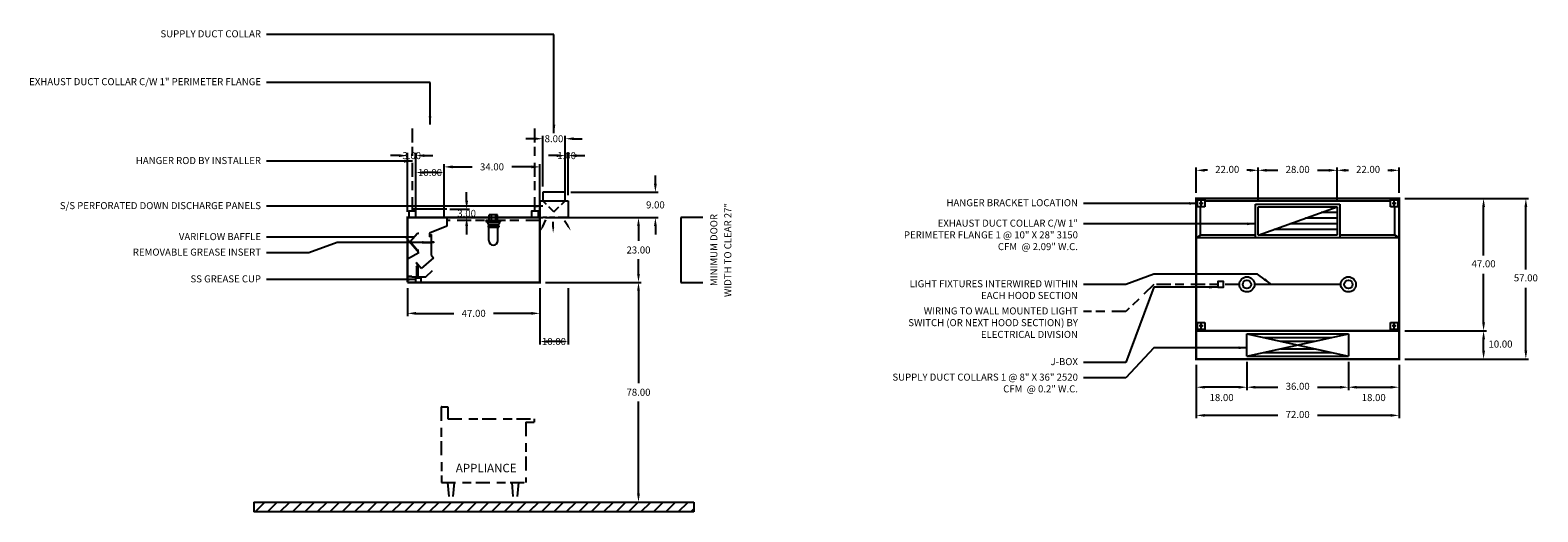
# Model space of a CAD drawing. Units: inches. Extents: x -215 to 320, y 77 to 248.
import ezdxf
from ezdxf.enums import TextEntityAlignment as Align

# ---------------------------------------------------------------- set-up
doc = ezdxf.new("R2010")
doc.units = ezdxf.units.IN
doc.header["$MEASUREMENT"] = 0
for name, pattern in [('CENTER', [5.625, 3.75, -1.875]), ('DASHED', [12.1875, 5, -2.5, 3.125, -1.5625]), ('HIDDEN', [6.5625, 2.5, -1.25, 1.875, -0.9375])]:
    doc.linetypes.add(name, pattern=pattern)
doc.layers.get('0').update_dxf_attribs({"color": 6})
for name, color, linetype in [('CENTER', 1, 'CENTER'), ('H', 7, 'DASHED'), ('L', 3, 'Continuous'), ('N', 6, 'Continuous'), ('P', 2, 'Continuous')]:
    doc.layers.add(name, color=color, linetype=linetype)
doc.styles.add('S', font='simplex.shx', dxfattribs={"height": 3})
doc.styles.add('XS', font='simplex.shx', dxfattribs={"height": 2.5})
doc.dimstyles.get("Standard").update_dxf_attribs({"dimtxt": 3, "dimasz": 3, "dimexe": 1, "dimexo": 2, "dimgap": 2, "dimtad": 0, "dimtih": 1, "dimtoh": 1, "dimzin": 0, "dimdsep": 46, "dimtxsty": 'XS', "dimcen": 0.09, "dimclrd": 6, "dimclre": 6, "dimclrt": 6, "dimadec": 0, "dimazin": 0, "dimtfac": 1, "dimtdec": 4, "dimtofl": 0, "dimtmove": 0, "dimatfit": 3, "dimfxl": 0, "dimtolj": 1, "dimtzin": 0, "dimarcsym": 0})

# ---------------------------------------------------------------- blocks, each defined once
blk = doc.blocks.new('incandescent_plan_01')
at = {"layer": 'L'}
for radius in [2.69, 1.5]:
    blk.add_circle((0, 0), radius, dxfattribs=at)
blk = doc.blocks.new('incandescent_plan_1')
at = {"layer": 'L'}
for radius in [2.69, 1.5]:
    blk.add_circle((0, 0), radius, dxfattribs=at)
blk = doc.blocks.new('*D5')
at = {"color": 6, "lineweight": -2}
for p, q in [((198.57, 129.5), (198.57, 110.5)), ((270.57, 129.5), (270.57, 110.5)), ((227.57, 111.5), (201.57, 111.5)), ((267.57, 111.5), (241.57, 111.5))]:
    blk.add_line(p, q, dxfattribs=at)
at = {"color": 6}
for points in [[(198.57, 111.5), (201.57, 112), (201.57, 111)], [(270.57, 111.5), (267.57, 111), (267.57, 112)]]:
    blk.add_solid(points, dxfattribs=at)
at = {"layer": 'DEFPOINTS'}
for p in [(198.57, 131.5), (270.57, 131.5), (198.57, 111.5)]:
    blk.add_point(p, dxfattribs=at)
at = {"color": 6, "insert": (234.57, 111.5), "char_height": 2.5, "attachment_point": 5, "style": 'XS'}
blk.add_mtext('72.00', dxfattribs=at)
blk = doc.blocks.new('*D6')
at = {"color": 6, "lineweight": -2}
for p, q in [((272.57, 188.5), (316.57, 188.5)), ((315.57, 163.25), (315.57, 185.5)), ((315.57, 134.5), (315.57, 156.75)), ((272.57, 131.5), (316.57, 131.5))]:
    blk.add_line(p, q, dxfattribs=at)
at = {"color": 6}
for points in [[(315.57, 188.5), (316.07, 185.5), (315.07, 185.5)], [(315.57, 131.5), (315.07, 134.5), (316.07, 134.5)]]:
    blk.add_solid(points, dxfattribs=at)
at = {"layer": 'DEFPOINTS'}
for p in [(270.57, 188.5), (315.57, 188.5), (270.57, 131.5)]:
    blk.add_point(p, dxfattribs=at)
at = {"color": 6, "insert": (315.57, 160), "char_height": 2.5, "attachment_point": 5, "style": 'XS'}
blk.add_mtext('57.00', dxfattribs=at)
blk = doc.blocks.new('*D7')
at = {"color": 6, "lineweight": -2}
for p, q in [((272.57, 141.5), (301.57, 141.5)), ((300.57, 134.5), (300.57, 138.5)), ((272.57, 131.5), (301.57, 131.5))]:
    blk.add_line(p, q, dxfattribs=at)
at = {"color": 6}
for points in [[(300.57, 141.5), (301.07, 138.5), (300.07, 138.5)], [(300.57, 131.5), (300.07, 134.5), (301.07, 134.5)]]:
    blk.add_solid(points, dxfattribs=at)
at = {"layer": 'DEFPOINTS'}
for p in [(270.57, 141.5), (300.57, 141.5), (270.57, 131.5)]:
    blk.add_point(p, dxfattribs=at)
at = {"color": 6, "insert": (306.57, 136.5), "char_height": 2.5, "attachment_point": 5, "style": 'XS'}
blk.add_mtext('10.00', dxfattribs=at)
blk = doc.blocks.new('*D8')
at = {"color": 6, "lineweight": -2}
for p, q in [((272.57, 188.5), (301.57, 188.5)), ((300.57, 168.25), (300.57, 185.5)), ((300.57, 144.5), (300.57, 161.75)), ((272.57, 141.5), (301.57, 141.5))]:
    blk.add_line(p, q, dxfattribs=at)
at = {"color": 6}
for points in [[(300.57, 188.5), (301.07, 185.5), (300.07, 185.5)], [(300.57, 141.5), (300.07, 144.5), (301.07, 144.5)]]:
    blk.add_solid(points, dxfattribs=at)
at = {"layer": 'DEFPOINTS'}
for p in [(270.57, 188.5), (300.57, 188.5), (270.57, 141.5)]:
    blk.add_point(p, dxfattribs=at)
at = {"color": 6, "insert": (300.57, 165), "char_height": 2.5, "attachment_point": 5, "style": 'XS'}
blk.add_mtext('47.00', dxfattribs=at)
blk = doc.blocks.new('*D9')
at = {"color": 6, "lineweight": -2}
for p, q in [((248.57, 190.5), (248.57, 199.5)), ((251.57, 198.5), (252.57, 198.5)), ((266.57, 198.5), (267.57, 198.5)), ((270.57, 190.5), (270.57, 199.5))]:
    blk.add_line(p, q, dxfattribs=at)
at = {"color": 6}
for points in [[(248.57, 198.5), (251.57, 199), (251.57, 198)], [(270.57, 198.5), (267.57, 198), (267.57, 199)]]:
    blk.add_solid(points, dxfattribs=at)
at = {"layer": 'DEFPOINTS'}
for p in [(270.57, 198.5), (248.57, 188.5), (270.57, 188.5)]:
    blk.add_point(p, dxfattribs=at)
at = {"color": 6, "insert": (259.57, 198.5), "char_height": 2.5, "attachment_point": 5, "style": 'XS'}
blk.add_mtext('22.00', dxfattribs=at)
blk = doc.blocks.new('*D10')
at = {"color": 6, "lineweight": -2}
for p, q in [((220.57, 187.5), (220.57, 199.5)), ((223.57, 198.5), (227.57, 198.5)), ((241.57, 198.5), (245.57, 198.5)), ((248.57, 187.5), (248.57, 199.5))]:
    blk.add_line(p, q, dxfattribs=at)
at = {"color": 6}
for points in [[(220.57, 198.5), (223.57, 199), (223.57, 198)], [(248.57, 198.5), (245.57, 198), (245.57, 199)]]:
    blk.add_solid(points, dxfattribs=at)
at = {"layer": 'DEFPOINTS'}
for p in [(248.57, 198.5), (220.57, 185.5), (248.57, 185.5)]:
    blk.add_point(p, dxfattribs=at)
at = {"color": 6, "insert": (234.57, 198.5), "char_height": 2.5, "attachment_point": 5, "style": 'XS'}
blk.add_mtext('28.00', dxfattribs=at)
blk = doc.blocks.new('*D11')
at = {"color": 6, "lineweight": -2}
for p, q in [((198.57, 190.5), (198.57, 199.5)), ((202.57, 198.5), (201.57, 198.5)), ((217.57, 198.5), (216.57, 198.5)), ((220.57, 190.5), (220.57, 199.5))]:
    blk.add_line(p, q, dxfattribs=at)
at = {"color": 6}
for points in [[(198.57, 198.5), (201.57, 199), (201.57, 198)], [(220.57, 198.5), (217.57, 198), (217.57, 199)]]:
    blk.add_solid(points, dxfattribs=at)
at = {"layer": 'DEFPOINTS'}
for p in [(198.57, 198.5), (198.57, 188.5), (220.57, 188.5)]:
    blk.add_point(p, dxfattribs=at)
at = {"color": 6, "insert": (209.57, 198.5), "char_height": 2.5, "attachment_point": 5, "style": 'XS'}
blk.add_mtext('22.00', dxfattribs=at)
blk = doc.blocks.new('*D12')
at = {"color": 6, "lineweight": -2}
for p, q in [((252.57, 129.5), (252.57, 120.5)), ((270.57, 129.5), (270.57, 120.5)), ((255.57, 121.5), (267.57, 121.5))]:
    blk.add_line(p, q, dxfattribs=at)
at = {"color": 6}
for points in [[(252.57, 121.5), (255.57, 122), (255.57, 121)], [(270.57, 121.5), (267.57, 121), (267.57, 122)]]:
    blk.add_solid(points, dxfattribs=at)
at = {"layer": 'DEFPOINTS'}
for p in [(252.57, 131.5), (270.57, 131.5), (270.57, 121.5)]:
    blk.add_point(p, dxfattribs=at)
at = {"color": 6, "insert": (261.57, 117.5), "char_height": 2.5, "attachment_point": 5, "style": 'XS'}
blk.add_mtext('18.00', dxfattribs=at)
blk = doc.blocks.new('*D13')
at = {"color": 6, "lineweight": -2}
for p, q in [((216.57, 130.5), (216.57, 120.5)), ((252.57, 130.5), (252.57, 120.5)), ((219.57, 121.5), (227.57, 121.5)), ((241.57, 121.5), (249.57, 121.5))]:
    blk.add_line(p, q, dxfattribs=at)
at = {"color": 6}
for points in [[(216.57, 121.5), (219.57, 122), (219.57, 121)], [(252.57, 121.5), (249.57, 121), (249.57, 122)]]:
    blk.add_solid(points, dxfattribs=at)
at = {"layer": 'DEFPOINTS'}
for p in [(216.57, 132.5), (252.57, 132.5), (252.57, 121.5)]:
    blk.add_point(p, dxfattribs=at)
at = {"color": 6, "insert": (234.57, 121.5), "char_height": 2.5, "attachment_point": 5, "style": 'XS'}
blk.add_mtext('36.00', dxfattribs=at)
blk = doc.blocks.new('*D14')
at = {"color": 6, "lineweight": -2}
for p, q in [((198.57, 129.5), (198.57, 120.5)), ((216.57, 129.5), (216.57, 120.5)), ((213.57, 121.5), (201.57, 121.5))]:
    blk.add_line(p, q, dxfattribs=at)
at = {"color": 6}
for points in [[(198.57, 121.5), (201.57, 122), (201.57, 121)], [(216.57, 121.5), (213.57, 121), (213.57, 122)]]:
    blk.add_solid(points, dxfattribs=at)
at = {"layer": 'DEFPOINTS'}
for p in [(198.57, 131.5), (216.57, 131.5), (198.57, 121.5)]:
    blk.add_point(p, dxfattribs=at)
at = {"color": 6, "insert": (207.57, 117.5), "char_height": 2.5, "attachment_point": 5, "style": 'XS'}
blk.add_mtext('18.00', dxfattribs=at)
blk = doc.blocks.new('*D36')
at = {"color": 6, "lineweight": -2}
for p, q in [((-32.43, 181.72), (1.57, 181.72)), ((0.57, 178.72), (0.57, 173.47)), ((0.57, 161.72), (0.57, 166.97)), ((-32.43, 158.72), (1.57, 158.72))]:
    blk.add_line(p, q, dxfattribs=at)
at = {"color": 6, "lineweight": -3}
for points in [[(0.07, 178.72), (1.07, 178.72), (0.57, 181.72)], [(0.07, 161.72), (1.07, 161.72), (0.57, 158.72)]]:
    blk.add_solid(points, dxfattribs=at)
at = {"layer": 'DEFPOINTS', "color": 0, "lineweight": -3}
for p in [(-34.43, 181.72), (-34.43, 158.72), (0.57, 158.72)]:
    blk.add_point(p, dxfattribs=at)
at = {"color": 6, "insert": (0.57, 170.22), "char_height": 2.5, "attachment_point": 5, "style": 'XS'}
blk.add_mtext('\\A1;23.00', dxfattribs=at)
blk = doc.blocks.new('*D37')
at = {"color": 6, "lineweight": -2}
for p, q in [((-32.43, 158.72), (1.57, 158.72)), ((0.57, 155.72), (0.57, 122.97)), ((0.57, 83.72), (0.57, 116.47)), ((-32.43, 80.72), (1.57, 80.72))]:
    blk.add_line(p, q, dxfattribs=at)
at = {"color": 6, "lineweight": -3}
for points in [[(0.07, 155.72), (1.07, 155.72), (0.57, 158.72)], [(0.07, 83.72), (1.07, 83.72), (0.57, 80.72)]]:
    blk.add_solid(points, dxfattribs=at)
at = {"layer": 'DEFPOINTS', "color": 0, "lineweight": -3}
for p in [(-34.43, 158.72), (-34.43, 80.72), (0.57, 80.72)]:
    blk.add_point(p, dxfattribs=at)
at = {"color": 6, "insert": (0.57, 119.72), "char_height": 2.5, "attachment_point": 5, "style": 'XS'}
blk.add_mtext('\\A1;78.00', dxfattribs=at)
blk = doc.blocks.new('*D38')
at = {"color": 6, "lineweight": -2}
for p, q in [((6.57, 193.72), (6.57, 196.72)), ((-23.43, 190.72), (7.57, 190.72)), ((-23.43, 181.72), (7.57, 181.72)), ((6.57, 178.72), (6.57, 175.72))]:
    blk.add_line(p, q, dxfattribs=at)
at = {"color": 6, "lineweight": -3}
for points in [[(6.07, 193.72), (7.07, 193.72), (6.57, 190.72)], [(6.07, 178.72), (7.07, 178.72), (6.57, 181.72)]]:
    blk.add_solid(points, dxfattribs=at)
at = {"layer": 'DEFPOINTS', "color": 0, "lineweight": -3}
for p in [(-25.43, 190.72), (6.57, 190.72), (-25.43, 181.72)]:
    blk.add_point(p, dxfattribs=at)
at = {"color": 6, "insert": (6.57, 186.22), "char_height": 2.5, "attachment_point": 5, "style": 'XS'}
blk.add_mtext('\\A1;9.00', dxfattribs=at)
blk = doc.blocks.new('*D39')
at = {"color": 6, "lineweight": -2}
for p, q in [((-28.43, 203.72), (-31.43, 203.72)), ((-25.43, 189.72), (-25.43, 204.72)), ((-24.43, 189.72), (-24.43, 204.72)), ((-21.43, 203.72), (-18.43, 203.72))]:
    blk.add_line(p, q, dxfattribs=at)
at = {"color": 6, "lineweight": -3}
for points in [[(-28.43, 204.22), (-28.43, 203.22), (-25.43, 203.72)], [(-21.43, 204.22), (-21.43, 203.22), (-24.43, 203.72)]]:
    blk.add_solid(points, dxfattribs=at)
at = {"layer": 'DEFPOINTS', "color": 0, "lineweight": -3}
for p in [(-24.43, 203.72), (-25.43, 187.72), (-24.43, 187.72)]:
    blk.add_point(p, dxfattribs=at)
at = {"color": 6, "insert": (-24.93, 203.72), "char_height": 2.5, "attachment_point": 5, "style": 'XS'}
blk.add_mtext('\\A1;1.00', dxfattribs=at)
blk = doc.blocks.new('mc')
at = {"layer": 'L'}
for p, q in [((0, 6), (10, 6)), ((9, 9), (1, 9)), ((1, 9), (1, 6)), ((9, 6), (9, 9)), ((10, 6), (10, 0)), ((0, 0), (1, 0)), ((10, 0), (9, 0))]:
    blk.add_line(p, q, dxfattribs=at)
at = {"layer": 'L', "color": 3}
blk.add_line((0, 6), (0, 0), dxfattribs=at)
at = {"layer": 'L', "linetype": 'HIDDEN'}
for p, q in [((5, 2), (1, 6)), ((5, 2), (9, 6)), ((9, 0), (1, 0))]:
    blk.add_line(p, q, dxfattribs=at)
at = {"layer": 'N'}
for p, q in [((1.02, -3.13), (2.14, -0.84)), ((4.72, -3.35), (4.75, -1.49)), ((9.87, -2.87), (8.79, -1.12))]:
    blk.add_line(p, q, dxfattribs=at)
for points in [[(1.34, -3.28), (0.7, -2.97), (0.08, -5.04)], [(5.08, -3.36), (4.37, -3.34), (4.69, -5.48)], [(10.17, -2.68), (9.57, -3.06), (10.99, -4.68)]]:
    blk.add_solid(points, dxfattribs=at)
blk = doc.blocks.new('FLOORCENTRE')
at = {"layer": 'L'}
for p, q in [((-49.33, -3.46), (-45.87, 0)), ((-44.91, -3.46), (-41.45, 0)), ((-40.49, -3.46), (-37.03, 0)), ((-36.07, -3.46), (-32.61, 0)), ((-31.65, -3.46), (-28.19, 0)), ((-27.23, -3.46), (-23.77, 0)), ((-22.81, -3.46), (-19.35, 0)), ((-18.39, -3.46), (-14.93, 0)), ((-13.97, -3.46), (-10.51, 0)), ((-9.55, -3.46), (-6.09, 0)), ((-5.14, -3.46), (-1.67, 0)), ((-0.72, -3.46), (2.75, 0)), ((3.7, -3.46), (7.17, 0)), ((8.12, -3.46), (11.59, 0)), ((12.54, -3.46), (16.01, 0)), ((16.96, -3.46), (20.43, 0)), ((21.38, -3.46), (24.85, 0)), ((25.8, -3.46), (29.26, 0)), ((30.22, -3.46), (33.68, 0)), ((34.64, -3.46), (38.1, 0)), ((39.06, -3.46), (42.52, 0)), ((43.48, -3.46), (46.94, 0)), ((47.9, -3.46), (51.36, 0)), ((52.32, -3.46), (55.78, 0)), ((56.74, -3.46), (60.2, 0)), ((61.16, -3.46), (64.62, 0)), ((65.58, -3.46), (69.04, 0)), ((69.99, -3.46), (73.46, 0)), ((74.41, -3.46), (77.88, 0)), ((78.83, -3.46), (82.3, 0)), ((83.25, -3.46), (86.72, 0)), ((87.67, -3.46), (91.14, 0)), ((92.09, -3.46), (95.56, 0)), ((96.51, -3.46), (99.98, 0)), ((100.93, -3.46), (104.39, 0)), ((47.9, -3.46), (49.81, -1.56)), ((105.35, -3.46), (106.39, -2.43))]:
    blk.add_line(p, q, dxfattribs=at)
blk = doc.blocks.new('*D40')
at = {"color": 6, "lineweight": -2}
for p, q in [((-34.43, 156.72), (-34.43, 136.72)), ((-24.43, 156.72), (-24.43, 136.72)), ((-27.43, 137.72), (-31.43, 137.72))]:
    blk.add_line(p, q, dxfattribs=at)
at = {"color": 6, "lineweight": -3}
for points in [[(-31.43, 138.22), (-31.43, 137.22), (-34.43, 137.72)], [(-27.43, 138.22), (-27.43, 137.22), (-24.43, 137.72)]]:
    blk.add_solid(points, dxfattribs=at)
at = {"layer": 'DEFPOINTS', "color": 0, "lineweight": -3}
for p in [(-34.43, 158.72), (-24.43, 158.72), (-34.43, 137.72)]:
    blk.add_point(p, dxfattribs=at)
at = {"color": 6, "insert": (-29.43, 137.72), "char_height": 2.5, "attachment_point": 5, "style": 'XS'}
blk.add_mtext('\\A1;10.00', dxfattribs=at)
blk = doc.blocks.new('*D41')
at = {"color": 6, "lineweight": -2}
for p, q in [((-81.43, 156.72), (-81.43, 146.72)), ((-34.43, 156.72), (-34.43, 146.72)), ((-78.43, 147.72), (-64.93, 147.72)), ((-37.43, 147.72), (-50.93, 147.72))]:
    blk.add_line(p, q, dxfattribs=at)
at = {"color": 6, "lineweight": -3}
for points in [[(-78.43, 148.22), (-78.43, 147.22), (-81.43, 147.72)], [(-37.43, 148.22), (-37.43, 147.22), (-34.43, 147.72)]]:
    blk.add_solid(points, dxfattribs=at)
at = {"layer": 'DEFPOINTS', "color": 0, "lineweight": -3}
for p in [(-81.43, 158.72), (-34.43, 158.72), (-81.43, 147.72)]:
    blk.add_point(p, dxfattribs=at)
at = {"color": 6, "insert": (-57.93, 147.72), "char_height": 2.5, "attachment_point": 5, "style": 'XS'}
blk.add_mtext('\\A1;47.00', dxfattribs=at)
blk = doc.blocks.new('S_HANGER_BRACKET1')
at = {"layer": 'H'}
blk.add_line((2.12, 2.39), (2.12, 33.06), dxfattribs=at)
at = {"layer": 'L'}
blk.add_lwpolyline([(0.87, 0.14), (3.37, 0.14), (3.37, 2.39), (0.87, 2.39)], close=True, dxfattribs=at)
blk = doc.blocks.new('A$C3D6C0FB4')
at = {"linetype": 'Continuous'}
blk.add_blockref('S_HANGER_BRACKET1', (-0.87, -0.14), dxfattribs=at)
blk = doc.blocks.new('S_HANGER_BRACKET')
at = {"layer": 'H'}
blk.add_line((2.12, 2.39), (2.12, 33.06), dxfattribs=at)
at = {"layer": 'L'}
blk.add_lwpolyline([(0.87, 0.14), (3.37, 0.14), (3.37, 2.39), (0.87, 2.39)], close=True, dxfattribs=at)
blk = doc.blocks.new('A$C3D6C0FB3')
at = {"linetype": 'Continuous'}
blk.add_blockref('S_HANGER_BRACKET', (-0.87, -0.14), dxfattribs=at)
blk = doc.blocks.new('*D42')
at = {"color": 6, "lineweight": -2}
for p, q in [((-60.43, 187.72), (-60.43, 190.72)), ((-66.43, 184.72), (-59.43, 184.72)), ((-66.43, 181.72), (-59.43, 181.72)), ((-60.43, 178.72), (-60.43, 175.72))]:
    blk.add_line(p, q, dxfattribs=at)
at = {"color": 6, "lineweight": -3}
for points in [[(-60.93, 187.72), (-59.93, 187.72), (-60.43, 184.72)], [(-60.93, 178.72), (-59.93, 178.72), (-60.43, 181.72)]]:
    blk.add_solid(points, dxfattribs=at)
at = {"layer": 'DEFPOINTS', "color": 0, "lineweight": -3}
for p in [(-68.43, 184.72), (-60.43, 184.72), (-68.43, 181.72)]:
    blk.add_point(p, dxfattribs=at)
at = {"color": 6, "insert": (-60.43, 183.22), "char_height": 2.5, "attachment_point": 5, "style": 'XS'}
blk.add_mtext('\\A1;3.00', dxfattribs=at)
blk = doc.blocks.new('*D43')
at = {"color": 6, "lineweight": -2}
for p, q in [((-68.43, 183.72), (-68.43, 200.72)), ((-65.43, 199.72), (-58.43, 199.72)), ((-37.43, 199.72), (-44.43, 199.72)), ((-34.43, 183.72), (-34.43, 200.72))]:
    blk.add_line(p, q, dxfattribs=at)
at = {"color": 6, "lineweight": -3}
for points in [[(-65.43, 200.22), (-65.43, 199.22), (-68.43, 199.72)], [(-37.43, 200.22), (-37.43, 199.22), (-34.43, 199.72)]]:
    blk.add_solid(points, dxfattribs=at)
at = {"layer": 'DEFPOINTS', "color": 0, "lineweight": -3}
for p in [(-68.43, 199.72), (-68.43, 181.72), (-34.43, 181.72)]:
    blk.add_point(p, dxfattribs=at)
at = {"color": 6, "insert": (-51.43, 199.72), "char_height": 2.5, "attachment_point": 5, "style": 'XS'}
blk.add_mtext('\\A1;34.00', dxfattribs=at)
blk = doc.blocks.new('*D44')
at = {"color": 6, "lineweight": -2}
for p, q in [((-78.43, 183.72), (-78.43, 198.72)), ((-68.43, 183.72), (-68.43, 198.72)), ((-71.43, 197.72), (-75.43, 197.72))]:
    blk.add_line(p, q, dxfattribs=at)
at = {"color": 6, "lineweight": -3}
for points in [[(-75.43, 198.22), (-75.43, 197.22), (-78.43, 197.72)], [(-71.43, 198.22), (-71.43, 197.22), (-68.43, 197.72)]]:
    blk.add_solid(points, dxfattribs=at)
at = {"layer": 'DEFPOINTS', "color": 0, "lineweight": -3}
for p in [(-78.43, 197.72), (-78.43, 181.72), (-68.43, 181.72)]:
    blk.add_point(p, dxfattribs=at)
at = {"color": 6, "insert": (-73.43, 197.72), "char_height": 2.5, "attachment_point": 5, "style": 'XS'}
blk.add_mtext('\\A1;10.00', dxfattribs=at)
blk = doc.blocks.new('*D45')
at = {"color": 6, "lineweight": -2}
for p, q in [((-84.43, 203.72), (-87.43, 203.72)), ((-81.43, 183.72), (-81.43, 204.72)), ((-78.43, 183.72), (-78.43, 204.72)), ((-75.43, 203.72), (-72.43, 203.72))]:
    blk.add_line(p, q, dxfattribs=at)
at = {"color": 6, "lineweight": -3}
for points in [[(-84.43, 204.22), (-84.43, 203.22), (-81.43, 203.72)], [(-75.43, 204.22), (-75.43, 203.22), (-78.43, 203.72)]]:
    blk.add_solid(points, dxfattribs=at)
at = {"layer": 'DEFPOINTS', "color": 0, "lineweight": -3}
for p in [(-81.43, 203.72), (-81.43, 181.72), (-78.43, 181.72)]:
    blk.add_point(p, dxfattribs=at)
at = {"color": 6, "insert": (-79.93, 203.72), "char_height": 2.5, "attachment_point": 5, "style": 'XS'}
blk.add_mtext('\\A1;3.00', dxfattribs=at)
blk = doc.blocks.new('extractor_left')
at = {"layer": 'L'}
for p, q in [((0, 0), (14, 0)), ((0, 0), (0, -7.73)), ((0, 0), (0, -20.92)), ((14, 0), (14, -3)), ((14, -3), (7.76, -5.53)), ((4, -12.5), (0, -7.73)), ((0.98, -8.53), (3.55, -5.47)), ((0.98, -8.53), (3.55, -11.59)), ((3.55, -5.47), (4.05, -5.47)), ((8.48, -8.95), (5.23, -8.95)), ((8.48, -8.95), (5.48, -8.95)), ((7.76, -5.53), (7.76, -6.84)), ((7.76, -6.84), (8.47, -6.14)), ((8.57, -5.95), (7.86, -6.66)), ((8.41, -8.63), (8.32, -8.63)), ((8.32, -8.63), (8.32, -8.85)), ((8.32, -8.85), (8.41, -8.85)), ((8.41, -8.85), (8.41, -8.63)), ((8.9, -8.69), (8.41, -8.69)), ((8.9, -8.79), (8.41, -8.79)), ((8.48, -8.95), (8.48, -8.45)), ((8.57, -13.45), (8.57, -5.95)), ((8.66, -8.6), (9.33, -8.6)), ((8.66, -8.89), (8.66, -8.6)), ((9.33, -8.89), (8.66, -8.89)), ((8.9, -8.79), (8.9, -8.69)), ((9.33, -8.6), (9.33, -8.89)), ((4, -12.5), (0, -14.77)), ((4.81, -18.02), (3.03, -15.93)), ((3.55, -11.59), (4.05, -11.59)), ((9.2, -14.31), (4.81, -18.02)), ((8.57, -13.45), (9.2, -14.31)), ((0, -20.81), (1.5, -20.81)), ((0, -20.92), (1.5, -20.92)), ((1.5, -20.81), (1.5, -21)), ((1.5, -21), (6.5, -21)), ((2.84, -21), (2.84, -22.96)), ((3.68, -16.93), (2.93, -17.59)), ((3.68, -16.93), (3.03, -16.18)), ((3.31, -21), (3.31, -17.25)), ((3.68, -16.93), (3.68, -21)), ((6.5, -21), (8.91, -18.8)), ((4.84, -21.5), (2.84, -21.5)), ((2.84, -22.96), (4.84, -22.96)), ((4.84, -22.96), (4.84, -21.5))]:
    blk.add_line(p, q, dxfattribs=at)
at = {"layer": 'P'}
blk.add_line((0, 0), (0, -21.25), dxfattribs=at)
blk = doc.blocks.new('incandescent_section')
at = {"layer": 'L'}
for p, q in [((2.69, 0), (-2.69, 0)), ((-2.69, 0), (-2.69, -0.25)), ((-1.5, 0), (-1.5, 2)), ((1.5, 2), (-1.5, 2)), ((-1.5, 0), (1.5, 0)), ((-0.75, 2), (-0.75, 0)), ((0.75, 2), (0.75, 0)), ((1.5, 0), (1.5, 2)), ((2.69, 0), (2.69, -0.25)), ((-2.69, -0.25), (2.69, -0.25)), ((-2.69, -0.25), (-2.19, -0.5)), ((-2.19, -0.5), (2.19, -0.5)), ((-2.19, -0.5), (-1.88, -1.38)), ((1.88, -1.57), (-1.89, -1.57)), ((-1.89, -1.57), (-1.89, -1.68)), ((-1.89, -1.68), (1.88, -1.68)), ((-1.88, -1.38), (1.88, -1.38)), ((-1.88, -1.88), (1.88, -1.88)), ((-1.88, -1.88), (-1.88, -2.38)), ((-1.88, -2.38), (1.88, -2.38)), ((-1.62, -7.12), (-1.62, -2.38)), ((1.62, -7.12), (1.62, -2.38)), ((2.19, -0.5), (1.88, -1.38)), ((1.88, -1.68), (1.88, -1.57)), ((1.88, -1.88), (1.88, -2.38)), ((2.69, -0.25), (2.19, -0.5))]:
    blk.add_line(p, q, dxfattribs=at)
blk.add_arc((0, -7.12), 1.62, 180, 0, dxfattribs=at)
blk = doc.blocks.new('*D46')
at = {"color": 6, "lineweight": -2}
for p, q in [((-36.43, 209.72), (-39.43, 209.72)), ((-33.43, 192.72), (-33.43, 210.72)), ((-25.43, 192.72), (-25.43, 210.72)), ((-22.43, 209.72), (-19.43, 209.72))]:
    blk.add_line(p, q, dxfattribs=at)
at = {"color": 6, "lineweight": -3}
for points in [[(-36.43, 210.22), (-36.43, 209.22), (-33.43, 209.72)], [(-22.43, 210.22), (-22.43, 209.22), (-25.43, 209.72)]]:
    blk.add_solid(points, dxfattribs=at)
at = {"layer": 'DEFPOINTS', "color": 0, "lineweight": -3}
for p in [(-25.43, 209.72), (-33.43, 190.72), (-25.43, 190.72)]:
    blk.add_point(p, dxfattribs=at)
at = {"color": 6, "insert": (-29.43, 209.72), "char_height": 2.5, "attachment_point": 5, "style": 'XS'}
blk.add_mtext('\\A1;8.00', dxfattribs=at)
blk = doc.blocks.new('MINIMUM_DOOR_WIDTH')
at = {"layer": 'N'}
for p, q in [((283.82, 147.79), (283.82, 124.79)), ((283.82, 147.79), (283.82, 124.79)), ((291.67, 147.79), (283.82, 147.79)), ((283.82, 124.79), (291.67, 124.79))]:
    blk.add_line(p, q, dxfattribs=at)
at = {"layer": 'N', "style": 'XS'}
for s, p in [('WIDTH TO CLEAR 27"', (300.84, 136.28)), ('MINIMUM DOOR', (295.9, 136.28))]:
    blk.add_text(s, height=2.5004, rotation=90, dxfattribs=at).set_placement(p, align=Align.MIDDLE)

msp = doc.modelspace()

# ---------------------------------------------------------------- linework, layer by layer
at = {"color": 3}
for p, q in [((219.57, 174.5), (219.57, 186.5)), ((219.57, 186.5), (249.57, 186.5)), ((220.57, 175.5), (220.57, 185.5)), ((220.57, 175.5), (248.57, 185.5)), ((220.57, 185.5), (248.57, 185.5)), ((248.57, 183.5), (242.97, 183.5)), ((248.57, 185.5), (248.57, 175.5)), ((249.57, 186.5), (249.57, 174.5)), ((248.57, 177.5), (226.17, 177.5)), ((248.57, 179.5), (231.77, 179.5)), ((248.57, 181.5), (237.37, 181.5)), ((249.57, 174.5), (219.57, 174.5)), ((248.57, 175.5), (220.57, 175.5)), ((216.57, 132.5), (216.57, 140.5)), ((216.57, 132.5), (252.57, 140.5)), ((216.57, 140.5), (252.57, 140.5)), ((216.57, 140.5), (252.57, 132.5)), ((222.57, 139.167), (246.57, 139.167)), ((252.57, 140.5), (252.57, 132.5)), ((222.57, 133.833), (246.57, 133.833)), ((228.57, 137.833), (240.57, 137.833)), ((228.57, 135.167), (240.57, 135.167)), ((216.57, 132.5), (252.57, 132.5))]:
    msp.add_line(p, q, dxfattribs=at)
at = {"color": 2, "const_width": 0.8}
for points in [[(270.57, 188.5), (270.57, 141.5), (198.57, 141.5), (198.57, 188.5), (270.57, 188.5)], [(-34.432, 177.718), (-34.432, 181.718), (-81.432, 181.718), (-81.432, 158.718)], [(-34.432, 177.718), (-34.432, 158.718), (-69.432, 158.718), (-81.432, 158.718)]]:
    msp.add_lwpolyline(points, dxfattribs=at)
at = {"color": 3}
for points in [[(270.57, 188.5), (198.57, 188.5)], [(198.57, 188.5), (198.57, 174.5), (200.07, 175.5), (200.07, 185.5)], [(267.57, 187.5), (201.57, 187.5)], [(270.57, 188.5), (270.57, 174.5), (269.07, 175.5), (269.07, 185.5)], [(-67.432, 184.718), (-79.432, 184.718)], [(-78.432, 181.718), (-78.432, 184.718)], [(-68.432, 181.718), (-68.432, 184.718)], [(270.57, 174.5), (198.57, 174.5)], [(219.57, 175.5), (200.07, 175.5)], [(269.07, 175.5), (249.57, 175.5)], [(206.226, 157), (208.226, 157), (208.226, 159), (206.226, 159), (206.226, 157)]]:
    msp.add_lwpolyline(points, dxfattribs=at)
at = {"color": 7, "linetype": 'DASHED'}
msp.add_lwpolyline([(-34.432, 180.718), (-67.432, 180.718)], dxfattribs=at)
at = {"color": 4, "linetype": 'DASHED'}
msp.add_lwpolyline([(213.882, 158), (183.57, 158), (173.57, 148.333), (158.57, 148.333)], dxfattribs=at)
at = {"color": 4}
msp.add_lwpolyline([(249.882, 158), (219.257, 158)], dxfattribs=at)
at = {"color": 3, "const_width": 0.8}
msp.add_lwpolyline([(270.57, 141.5), (270.57, 131.5), (198.57, 131.5), (198.57, 141.5)], dxfattribs=at)
at = {"layer": 'CENTER'}
for p, q in [((200.32, 186), (200.32, 187.5)), ((268.82, 186), (268.82, 187.5)), ((201.07, 186.75), (199.57, 186.75)), ((269.57, 186.75), (268.07, 186.75)), ((201.07, 143.25), (199.57, 143.25)), ((200.32, 142.5), (200.32, 144)), ((269.57, 143.25), (268.07, 143.25)), ((268.82, 142.5), (268.82, 144))]:
    msp.add_line(p, q, dxfattribs=at)
at = {"layer": 'H'}
for p, q in [((-69.432, 114.549), (-69.409, 87.718)), ((-69.409, 114.572), (-67.145, 114.572)), ((-67.122, 114.549), (-67.122, 110.29)), ((-67.122, 110.29), (-36.478, 110.29)), ((-39.432, 109.135), (-39.432, 87.718)), ((-39.432, 109.135), (-36.478, 109.135)), ((-36.478, 110.29), (-36.478, 109.135)), ((-69.409, 87.718), (-39.432, 87.718)), ((-67.196, 87.718), (-66.618, 80.718)), ((-64.886, 87.718), (-65.464, 80.718)), ((-44.389, 87.718), (-43.812, 80.718)), ((-42.08, 87.718), (-42.657, 80.718))]:
    msp.add_line(p, q, dxfattribs=at)
for centre, start, end in [((-69.409, 114.549), 90, 180), ((-67.145, 114.549), 0, 90), ((-39.455, 110.267), 0, 90), ((-39.455, 87.741), 270, 0)]:
    msp.add_arc(centre, 0.0231, start, end, dxfattribs=at)
at = {"layer": 'L'}
for p, q in [((199.07, 188), (201.57, 188)), ((199.07, 185.5), (199.07, 188)), ((201.57, 188), (201.57, 185.5)), ((267.57, 188), (270.07, 188)), ((267.57, 185.5), (267.57, 188)), ((270.07, 188), (270.07, 185.5)), ((201.57, 185.5), (199.07, 185.5)), ((270.07, 185.5), (267.57, 185.5)), ((199.07, 144.5), (201.57, 144.5)), ((199.07, 142), (199.07, 144.5)), ((201.57, 142), (199.07, 142)), ((201.57, 144.5), (201.57, 142)), ((267.57, 144.5), (270.07, 144.5)), ((267.57, 142), (267.57, 144.5)), ((270.07, 142), (267.57, 142)), ((270.07, 144.5), (270.07, 142)), ((-136.029, 80.718), (20.165, 80.718)), ((-136.029, 80.718), (-136.029, 77.254)), ((20.165, 80.718), (20.165, 77.254)), ((20.165, 77.254), (-136.029, 77.254))]:
    msp.add_line(p, q, dxfattribs=at)
for centre in [(200.32, 186.75), (268.82, 186.75), (200.32, 143.25), (268.82, 143.25)]:
    msp.add_circle(centre, 0.266, dxfattribs=at)

# ---------------------------------------------------------------- block references
for name, p in [('A$C3D6C0FB4', (-80.932, 181.718)), ('A$C3D6C0FB3', (-37.432, 181.718)), ('mc', (-34.432, 181.718)), ('MINIMUM_DOOR_WIDTH', (-268.251, 33.929)), ('extractor_left', (-81.432, 181.718)), ('FLOORCENTRE', (-86.223, 80.718))]:
    msp.add_blockref(name, p)
msp.add_blockref('incandescent_section', (-50.932, 180.718), dxfattribs=at)
at = {"layer": 'N'}
for name, p in [('incandescent_plan_1', (216.57, 158)), ('incandescent_plan_01', (252.57, 158))]:
    msp.add_blockref(name, p, dxfattribs=at)

# ---------------------------------------------------------------- texts
at = {"color": 6, "char_height": 2.5, "attachment_point": 3, "style": 'XS'}
for s, insert, width in [('SUPPLY DUCT COLLAR', (-133.432, 248.218), 121.07), ('EXHAUST DUCT COLLAR C/W 1" PERIMETER FLANGE', (-133.432, 231.218), 121.07), ('HANGER ROD BY INSTALLER', (-133.432, 203.218), 121.07), ('S/S PERFORATED DOWN DISCHARGE PANELS', (-133.432, 187.218), 121.07), ('HANGER BRACKET LOCATION', (156.57, 188.25), 66), ('EXHAUST DUCT COLLAR C/W 1" PERIMETER FLANGE 1 @ 10" X 28" 3150 CFM  @ 2.09" W.C.', (156.57, 181), 66), ('VARIFLOW BAFFLE', (-133.432, 176.218), 121.07), ('REMOVABLE GREASE INSERT', (-133.432, 170.718), 121.07), ('SS GREASE CUP', (-133.432, 161.218), 121.07), ('LIGHT FIXTURES INTERWIRED WITHIN EACH HOOD SECTION', (156.57, 159.5), 66), ('WIRING TO WALL MOUNTED LIGHT SWITCH (OR NEXT HOOD SECTION) BY ELECTRICAL DIVISION', (156.57, 149.833), 66), ('J-BOX', (156.57, 131.833), 66), ('SUPPLY DUCT COLLARS 1 @ 8" X 36" 2520 CFM  @ 0.2" W.C.', (156.57, 126.333), 66)]:
    msp.add_mtext(s, dxfattribs=dict(at, insert=insert, width=width))
at = {"layer": 'N', "style": 'S'}
msp.add_text('APPLIANCE', height=3.0005, dxfattribs=at).set_placement((-53.497, 92.414), align=Align.MIDDLE)

# ---------------------------------------------------------------- dimensions: what is measured, and where the dimension line sits
for base, p1, p2, angle, picture, middle, dimtype in [((-25.432, 209.718), (-33.432, 190.718), (-25.432, 190.718), 0, '*D46', (-29.432, 209.718), 161), ((-81.432, 203.718), (-78.432, 181.718), (-81.432, 181.718), 180, '*D45', (-79.932, 203.718), 161), ((-24.432, 203.718), (-25.432, 187.718), (-24.432, 187.718), 0, '*D39', (-24.932, 203.718), 161), ((-78.432, 197.718), (-68.432, 181.718), (-78.432, 181.718), 180, '*D44', (-73.432, 197.718), 161), ((-68.432, 199.718), (-34.432, 181.718), (-68.432, 181.718), 180, '*D43', (-51.432, 199.718), 161), ((209.57, 198.5), (198.57, 188.5), (220.57, 188.5), 0, '*D11', (209.57, 198.5), 129), ((234.57, 198.5), (248.57, 185.5), (220.57, 185.5), 180, '*D10', (234.57, 198.5), 129), ((259.57, 198.5), (270.57, 188.5), (248.57, 188.5), 180, '*D9', (259.57, 198.5), 129), ((6.568, 190.718), (-25.432, 181.718), (-25.432, 190.718), 90, '*D38', (6.568, 186.218), 161), ((-60.432, 184.718), (-68.432, 181.718), (-68.432, 184.718), 90, '*D42', (-60.432, 183.218), 161), ((315.57, 160), (270.57, 188.5), (270.57, 131.5), 270, '*D6', (315.57, 160), 129), ((300.57, 165), (270.57, 188.5), (270.57, 141.5), 270, '*D8', (300.57, 165), 129), ((0.568, 158.718), (-34.432, 181.718), (-34.432, 158.718), 270, '*D36', (0.568, 170.218), 161), ((-81.432, 147.718), (-34.432, 158.718), (-81.432, 158.718), 180, '*D41', (-57.932, 147.718), 161), ((0.568, 80.718), (-34.432, 158.718), (-34.432, 80.718), 270, '*D37', (0.568, 119.718), 161), ((-34.432, 137.718), (-24.432, 158.718), (-34.432, 158.718), 180, '*D40', (-29.432, 137.718), 161), ((300.57, 136.5), (270.57, 141.5), (270.57, 131.5), 270, '*D7', (306.57, 136.5), 129), ((234.57, 111.5), (198.57, 131.5), (270.57, 131.5), 0, '*D5', (234.57, 111.5), 129), ((207.57, 121.5), (198.57, 131.5), (216.57, 131.5), 0, '*D14', (207.57, 117.5), 129), ((234.57, 121.5), (252.57, 132.5), (216.57, 132.5), 180, '*D13', (234.57, 121.5), 129), ((261.57, 121.5), (270.57, 131.5), (252.57, 131.5), 180, '*D12', (261.57, 117.5), 129)]:
    dim = msp.add_linear_dim(base=base, p1=p1, p2=p2, angle=angle, dimstyle='Standard')
    dim.commit()
    dim.dimension.update_dxf_attribs({"geometry": picture, "text_midpoint": middle, "dimtype": dimtype})

# ---------------------------------------------------------------- leaders
at = {"color": 6}
for points in [[(-29.432, 211.718), (-29.432, 246.718), (-131.432, 246.718)], [(-73.432, 214.718), (-73.432, 229.718), (-131.432, 229.718)], [(-79.682, 201.718), (-106.432, 201.718), (-116.432, 201.718), (-131.432, 201.718)], [(-33.432, 185.718), (-106.432, 185.718), (-116.432, 185.718), (-131.432, 185.718)], [(199.07, 186.75), (183.57, 186.75), (173.57, 186.75), (158.57, 186.75)], [(219.57, 179.5), (183.57, 179.5), (173.57, 179.5), (158.57, 179.5)], [(-79.132, 174.718), (-106.432, 174.718), (-116.432, 174.718), (-131.432, 174.718)], [(-73.132, 172.918), (-106.432, 172.918), (-116.432, 169.218), (-131.432, 169.218)], [(225.257, 158), (220.257, 161.688), (183.57, 161.688), (173.57, 158), (158.57, 158)], [(-78.592, 159.718), (-106.432, 159.718), (-116.432, 159.718), (-131.432, 159.718)], [(206.226, 157), (183.57, 157), (173.57, 130.333), (158.57, 130.333)], [(216.57, 135.5), (183.57, 135.5), (173.57, 124.833), (158.57, 124.833)]]:
    msp.add_leader(points, dimstyle='Standard', dxfattribs=at)

doc.saveas('drawing.dxf')
